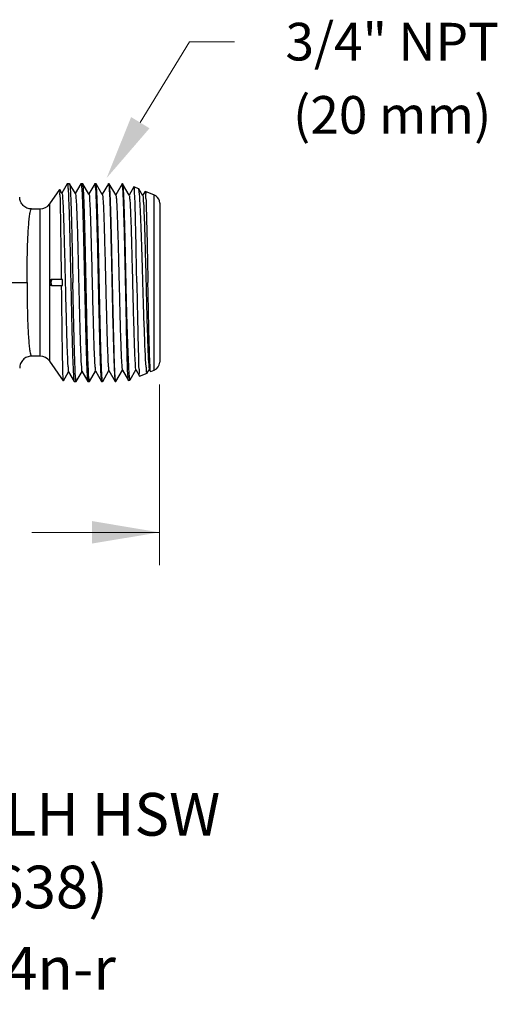
# Model space of a CAD drawing. Extents: x -23.96 to -17.65, y 35.82 to 41.05.
# Drawn here: x -20.18 to -17.65, y 35.82 to 41.05 of the extents above; entities that cross this region are included whole.
import ezdxf
from ezdxf.enums import TextEntityAlignment as Align

# ---------------------------------------------------------------- set-up
doc = ezdxf.new("R2010")
doc.units = 0
doc.header["$LTSCALE"] = 1.21
doc.header["$MEASUREMENT"] = 0
doc.layers.get('0').update_dxf_attribs({"linetype": 'CONTINUOUS'})
doc.layers.add('3', color=3, linetype='CONTINUOUS')
doc.layers.add('TEXT', color=6, linetype='CONTINUOUS')
doc.layers.add('Dim', color=3, linetype='CONTINUOUS', lineweight=15)

msp = doc.modelspace()

# ---------------------------------------------------------------- linework, layer by layer
for p, q in [((-19.93195257408847, 40.17710213249777), (-19.96075241098847, 40.12725949059777)), ((-19.93195257408847, 40.17710213249777), (-19.93151112128847, 40.17748432939776)), ((-19.93151098278847, 40.17748432939776), (-19.91982996088847, 40.17748432939776)), ((-19.91982996128847, 40.17748432939776), (-19.91941894088847, 40.17712857699777)), ((-19.88885004728847, 40.12422159129776), (-19.91941894088847, 40.17712857699777)), ((-19.85924241458847, 40.17710213249777), (-19.88932387908847, 40.12504162819776)), ((-19.85924241458847, 40.17710213249777), (-19.85880087588847, 40.17748432939776)), ((-19.85880082328847, 40.17748432939776), (-19.84968297748847, 40.17748432939776)), ((-19.84927195748848, 40.17712857699777), (-19.84968308098847, 40.17748432939776)), ((-19.81741928008847, 40.12199988389776), (-19.84927195748848, 40.17712857699777)), ((-19.78653225518847, 40.17710213239776), (-19.81789534758847, 40.12282378369777)), ((-19.78653225518847, 40.17710213239776), (-19.78609077108847, 40.17748432939776)), ((-19.78609066378847, 40.17748432939776), (-19.77953599418847, 40.17748432939776)), ((-19.77912497438847, 40.17712857729776), (-19.77953613778848, 40.17748432929776)), ((-19.74598849218847, 40.11977815829776), (-19.77912497438847, 40.17712857729776)), ((-19.71382209548847, 40.17710213259777), (-19.74646681618847, 40.12060595959777)), ((-19.71382209548847, 40.17710213259777), (-19.71338065318847, 40.17748432929776)), ((-19.71338050428847, 40.17748432939776), (-19.70938901078847, 40.17748432939776)), ((-19.70897799098847, 40.17712857729776), (-19.70938913528847, 40.17748432939776)), ((-19.67455768308847, 40.11755641409776), (-19.70897799098847, 40.17712857729776)), ((-19.64111193608847, 40.17710213249777), (-19.67503828548848, 40.11838815189776)), ((-19.64067034668847, 40.17748432939776), (-19.64111193608847, 40.17710213249777)), ((-19.64067034478847, 40.17748432939776), (-19.63924202748847, 40.17748432939776)), ((-19.63924202768847, 40.17748432939776), (-19.63883100758847, 40.17712857709776)), ((-19.60312685248847, 40.11533465099777), (-19.63883100758847, 40.17712857709776)), ((-19.57778426128847, 40.16046865649776), (-19.57815414248847, 40.16022324399776)), ((-19.57778420238847, 40.16046863269776), (-19.55363874548847, 40.15071323489776)), ((-20.02528450388847, 40.06976080209776), (-19.97184545638847, 40.14607967129776)), ((-19.97160603018848, 40.14604353139777), (-19.97184544168847, 40.14607969229776)), ((-19.96028079398847, 40.12644328079777), (-19.97160603018848, 40.14604353139777)), ((-19.57815414248847, 40.16022324399776), (-19.60360975508847, 40.11617036299776)), ((-19.55307364548847, 40.15010992199777), (-19.55363885878847, 40.15071328059776)), ((-19.53169599998847, 40.11311286849777), (-19.55307364548847, 40.15010992199777)), ((-19.51921484488847, 40.13639085619776), (-19.53218122268847, 40.11395258079776)), ((-19.51921484488847, 40.13639085619776), (-19.51882747748847, 40.13664856809776)), ((-19.51882673568847, 40.13664826989776), (-19.47046137288847, 40.11710739489777)), ((-19.47046137278847, 39.18786126389777), (-19.47046137288847, 40.11710739489777)), ((-19.47046137288847, 40.11710739489777), (-19.46112556978847, 40.11200899459777)), ((-19.46057329928848, 40.11161210179776), (-19.46014305268847, 40.11065339549776)), ((-20.02528450388847, 39.23520785669777), (-20.02528450388847, 40.06976080209776)), ((-19.44169327618847, 40.07445693759777), (-19.44169327618847, 39.23051172119777)), ((-20.12198731768847, 40.04310932939777), (-20.07648150668847, 40.04310932939777)), ((-20.07648150668847, 39.26185932939777), (-20.07648150668847, 40.04310932939777)), ((-20.22693391648847, 39.65248432939777), (-20.14573255248848, 39.65248432939777)), ((-19.95819246978847, 39.66810932939777), (-20.01618902858847, 39.66810932939777)), ((-20.01618902858847, 39.63685932939777), (-19.95780988268847, 39.63685932939777)), ((-19.61989952958847, 39.56793833909776), (-19.61989952958847, 39.53581636059776)), ((-20.07648150668847, 39.26185932939777), (-20.12198731768847, 39.26185932939777)), ((-19.95262227668847, 39.13143544179776), (-20.02528450388847, 39.23520785669777)), ((-19.95239543788848, 39.13146970469776), (-19.92503814498847, 39.17881810159777)), ((-19.92551084648847, 39.17963613589777), (-19.89559749438848, 39.12786652629777)), ((-19.88434544918847, 39.12784008179777), (-19.85360961328848, 39.18103595509777)), ((-19.85408453968847, 39.18185783309777), (-19.82288733488847, 39.12786652629777)), ((-19.81419846578847, 39.12784008189777), (-19.78218108198848, 39.18325379049777)), ((-19.78265825428847, 39.18407954839776), (-19.75017717538847, 39.12786652639777)), ((-19.74405148268847, 39.12784008149777), (-19.71075255078847, 39.18547160529776)), ((-19.71123199058847, 39.18630128199777), (-19.67746701578847, 39.12786652619776)), ((-19.67390449928848, 39.12784008159777), (-19.63932402018848, 39.18768940359777)), ((-19.63980574898847, 39.18852303439776), (-19.60762441388847, 39.13282963149777)), ((-19.59883779148847, 39.13635542499777), (-19.56789549008847, 39.18990718299777)), ((-19.56837952958848, 39.19074480559777), (-19.54868427638847, 39.15666146569777)), ((-19.54830546898847, 39.15641020749777), (-19.50789481088847, 39.17273717319777)), ((-19.50730794278847, 39.17336370729777), (-19.50789593018848, 39.17273672239777)), ((-19.50730794278847, 39.17336370729777), (-19.49646695788847, 39.19212495579777)), ((-19.49695333328847, 39.19296659669777), (-19.48974588148847, 39.18049444849777)), ((-19.48934805878847, 39.18023054739777), (-19.48974588148847, 39.18049444849777)), ((-19.48934800238847, 39.18023057019776), (-19.47046137278847, 39.18786126389777)), ((-19.95239543788848, 39.13146970469776), (-19.95262230518847, 39.13143548239776)), ((-19.89559749438848, 39.12786652629777), (-19.89515593248847, 39.12748432939777)), ((-19.89515590308847, 39.12748432939777), (-19.88475646918847, 39.12748432939777)), ((-19.88434544918847, 39.12784008179777), (-19.88475654558847, 39.12748432939777)), ((-19.82288733488847, 39.12786652629777), (-19.82244582268847, 39.12748432939777)), ((-19.82244574358847, 39.12748432939777), (-19.81460948578847, 39.12748432939777)), ((-19.81419846578847, 39.12784008189777), (-19.81460956568847, 39.12748432939777)), ((-19.75017717538847, 39.12786652639777), (-19.74973566678847, 39.12748432939777)), ((-19.74973558408848, 39.12748432939777), (-19.74446250248847, 39.12748432939777)), ((-19.74405148268847, 39.12784008149777), (-19.74446263838848, 39.12748432939777)), ((-19.67746701578847, 39.12786652619776), (-19.67702556538847, 39.12748432939777)), ((-19.67702542458847, 39.12748432939777), (-19.67431551908847, 39.12748432939777)), ((-19.67390449928848, 39.12784008159777), (-19.67431562908848, 39.12748432939777)), ((-19.60726298028847, 39.13258982669777), (-19.60762441388847, 39.13282963149777)), ((-19.60726293568847, 39.13258984469776), (-19.59938267998847, 39.13577367469777)), ((-19.59938268358847, 39.13577367319776), (-19.59883779148847, 39.13635542499777)), ((-19.54868427638847, 39.15666146569777), (-19.54830636108847, 39.15640984929777))]:
    msp.add_line(p, q)
for centre, radius, start, end in [((-19.48769327618847, 40.07445693759777), 0.046, 0, 53.87088210960003), ((-20.07648150668847, 40.10560932939777), 0.0625, 270, 324.9999999999999), ((-20.07648150668847, 39.19935932939777), 0.0625, 35.00000000000006, 90), ((-19.48769327618847, 39.23051172119777), 0.046, 292.0000001131, 0)]:
    msp.add_arc(centre, radius, start, end)
for points, start_tangent, end_tangent in [([(-19.93143060558847, 40.17738322799777), (-19.93134987338847, 40.17743345099777), (-19.92956076668847, 40.17004667099776), (-19.92777256248847, 40.15032651619777), (-19.92597388568847, 40.11852379429777), (-19.92415277778847, 40.07488120879776), (-19.92233229448847, 40.02081966499777), (-19.92053429798847, 39.95849081359776), (-19.91874983408847, 39.88933771769776), (-19.91694269308847, 39.81358489039776), (-19.91512979718847, 39.73365338579777), (-19.91333344288847, 39.65248432939777)], (0.7822456311444704, 0.622970121719645), (0.02203689735680699, -0.9997571580913466)), ([(-19.91954915258847, 40.17706108599776), (-19.91814828648847, 40.17153958019777), (-19.91638665658847, 40.15271145289776), (-19.91462500328847, 40.12145380539776), (-19.91286328128847, 40.07854159129776), (-19.91110155748847, 40.02504206639777), (-19.90933989868847, 39.96228717489777), (-19.90757827288847, 39.89183581269776), (-19.90581657748847, 39.81543425659776), (-19.90405486868847, 39.73498300209776), (-19.90229321498847, 39.65248432939777)], (0.4601762710599564, -0.8878275730981515), (0.02126041088638626, -0.9997739719201246)), ([(-19.85880162988847, 40.17748023259777), (-19.85701667668847, 40.17125703359776), (-19.85521079228847, 40.15242269839776), (-19.85339645388847, 40.12126558529776), (-19.85155888048848, 40.07799218289777), (-19.84972050698847, 40.02398647869776), (-19.84790447618847, 39.96144498629776), (-19.84609958818847, 39.89176032009777), (-19.84427095898847, 39.81524315739777), (-19.84243785318847, 39.73446973939777), (-19.84062328338847, 39.65248432939777)], (0.9834837683905129, -0.1809963461299596), (0.02203689722588263, -0.9997571580942323)), ([(-19.83214623168848, 39.65248432939777), (-19.83389745448847, 39.73449854719777), (-19.83566840378847, 39.81538104409776), (-19.83743678088847, 39.89206561719777), (-19.83918221188847, 39.96188067669777), (-19.84093394258847, 40.02435785439776), (-19.84270714308847, 40.07828990099777), (-19.84447943908847, 40.12148380189777), (-19.84622921958847, 40.15256201029776), (-19.84797207528847, 40.17133155049776), (-19.84934816808848, 40.17708916719776)], (-0.02126041094024606, 0.9997739719189792), (-0.4593354891119357, 0.8882628599926369)), ([(-19.78609331798847, 40.17747506469777), (-19.78431724358847, 40.17133153999777), (-19.78251070348848, 40.15256198419777), (-19.78069698568847, 40.12148375999777), (-19.77885993048847, 40.07828986369776), (-19.77702193768847, 40.02435783189777), (-19.77520619868847, 39.96188064919777), (-19.77339698918848, 39.89206557489776), (-19.77156399598847, 39.81538102109776), (-19.76972833668847, 39.73449855089776), (-19.76791312388847, 39.65248432939777)], (0.9642302735163815, -0.2650659910937736), (0.02203689733152688, -0.9997571580919037)), ([(-19.76199924828847, 39.65248432939777), (-19.76375154318847, 39.73454834209777), (-19.76552506448847, 39.81554393849777), (-19.76729743428847, 39.89238510699776), (-19.76904752048847, 39.96234747799777), (-19.77079372968847, 40.02458252549776), (-19.77256277518847, 40.07836183549777), (-19.77433265058847, 40.12148791799776), (-19.77608181278847, 40.15255594659777), (-19.77782663668847, 40.17134263469777), (-19.77920872708847, 40.17708527209776)], (-0.02126041088719757, 0.9997739719201073), (-0.4592958312091516, 0.8882833666313328)), ([(-19.71338467758847, 40.17747170409776), (-19.71160868528847, 40.17134262379776)], (0.952767852042804, -0.3036995556693192), (0.1770499219743084, -0.9842018721425455)), ([(-19.71160868528847, 40.17134262379776), (-19.70980010498847, 40.15255592069776), (-19.70798702808847, 40.12148787599777), (-19.70615248188847, 40.07836179579776), (-19.70431879578847, 40.02458249539777), (-19.70250877978847, 39.96234743459777), (-19.70069474528847, 39.89238505349776), (-19.69885761348847, 39.81554390979777), (-19.69701928838847, 39.73454834399777), (-19.69520296438847, 39.65248432939777)], (0.1770499189312363, -0.9842018726899694), (0.02203689725632635, -0.9997571580935614)), ([(-19.69185226498848, 39.65248432939777), (-19.69360510178847, 39.73457351459776), (-19.69537917138847, 39.81559267229777), (-19.69715207848847, 39.89245317989776), (-19.69890258658847, 39.96242527249777), (-19.70064452148847, 40.02450871139776), (-19.70240952858847, 40.07818953579776), (-19.70417727458847, 40.12131043149776), (-19.70592624148847, 40.15243283399776), (-19.70767249458847, 40.17129118589776), (-19.70905736188848, 40.17708754849777)], (-0.02126041085849111, 0.9997739719207179), (-0.459200713732584, 0.8883325416236227)), ([(-19.61989952958847, 39.53581636059776), (-19.62175331648847, 39.61895847549776), (-19.62360781068848, 39.70299102919776), (-19.62546259768848, 39.78574211679776), (-19.62731739298847, 39.86507753289776), (-19.62917215708847, 39.93896195449776), (-19.63102689728847, 40.00550199719776), (-19.63288166758847, 40.06299385629777), (-19.63473644908847, 40.10996287669776), (-19.63659119878847, 40.14520416019776), (-19.63844593578848, 40.16781513019777), (-19.64030068728847, 40.17721649829777), (-19.64046589418847, 40.17705164969777)], (-0.02260176566198836, 0.9997445474664819), (-0.6428406851899728, -0.765999904350181)), ([(-19.64030068728847, 40.17721649829777), (-19.64046589418847, 40.17705164969777)], (-0.7861593410635996, -0.6180238591336479), (-0.6428407844438006, -0.7659998210546001)), ([(-19.64030068728847, 40.17721649829777), (-19.64036327588847, 40.17716199149776)], (-0.786159036605294, -0.6180242464206691), (-0.724045673688459, -0.6897520296548794)), ([(-19.63883704248847, 40.17712541499776), (-19.63746047318848, 40.17081399889776), (-19.63570427378847, 40.15134532489776), (-19.63394807098847, 40.11955764199777), (-19.63219182018847, 40.07623461429776), (-19.63043558278847, 40.02244727839776), (-19.62867940778847, 39.95952601899776), (-19.62692319848848, 39.88902140449777), (-19.62516692518847, 39.81267278189777), (-19.62341064758847, 39.73236790959776), (-19.62165443418847, 39.65009322989776), (-19.61989952958847, 39.56793833909776)], (0.4641135471702563, -0.885775713898864), (0.02154144437587626, -0.99976795616493)), ([(-19.96242245318847, 39.66810932939777), (-19.96340740288847, 39.74886771469777), (-19.96440006188848, 39.82728373279777), (-19.96538700218847, 39.90027517729776), (-19.96636485368847, 39.96586733429776), (-19.96735645188847, 40.02386474729776), (-19.96835739288847, 40.07222456549776), (-19.96935409488847, 40.10899568809776), (-19.97033721308847, 40.13324978589777), (-19.97109499908847, 40.14517612729777)], (-0.01207890630031724, 0.9999270473502495), (-0.8615896077377723, -0.5076055041449726)), ([(-19.96089224818847, 40.12589506589777), (-19.95942985348847, 40.12364498059777), (-19.95755013748848, 40.10815803949777), (-19.95567042138847, 40.08024661759777), (-19.95379070538847, 40.04067504759777), (-19.95191098938847, 39.99052550009777), (-19.95003127328847, 39.93116838899776), (-19.94815155728848, 39.86422492359777), (-19.94627184118847, 39.79152282819776), (-19.94439212518847, 39.71504644109776), (-19.94251240908847, 39.63688255389776), (-19.94063269308847, 39.55916346959776), (-19.93875297708848, 39.48400883359776), (-19.93687326098847, 39.41346782449776), (-19.93499354498847, 39.34946328049777), (-19.93311382888847, 39.29373928609776), (-19.93123411288847, 39.24781364679777), (-19.92935439678848, 39.21293654739777), (-19.92747468078847, 39.19005651989777), (-19.92561096688847, 39.17978361419777)], (0.6675548449527043, -0.7445606281426456), (0.8273562313628686, 0.5616775466627016)), ([(-19.88945838458847, 40.12367591149776), (-19.88800064388847, 40.12143694169777), (-19.88612092788847, 40.10601792449776), (-19.88424121178847, 40.07823280529777), (-19.88236149578847, 40.03884247159776), (-19.88048177968847, 39.98892414989776), (-19.87860206368847, 39.92984194699776), (-19.87672234758848, 39.86320957279776), (-19.87484263158847, 39.79084626579777), (-19.87296291558847, 39.71472712249776), (-19.87108319948847, 39.63692918969777), (-19.86920348348847, 39.55957478759777), (-19.86732376738847, 39.48477361369776), (-19.86544405138847, 39.41456520479777), (-19.86356433528847, 39.35086332609777), (-19.86168461928848, 39.29540380609777), (-19.85980490328847, 39.24969723579777), (-19.85792518718847, 39.21498782429776), (-19.85604547118847, 39.19221952899777), (-19.85418071178847, 39.18200012839777)], (0.6677309381108639, -0.7444027097543277), (0.8285172952674388, 0.5599634733111862)), ([(-19.81802449368848, 40.12145674169776), (-19.81657143428847, 40.11922893009776), (-19.81469171818847, 40.10387787719777), (-19.81281200218847, 40.07621909929777), (-19.81093228608847, 40.03701003739776), (-19.80905257008848, 39.98732297349776), (-19.80717285398847, 39.92851570569776), (-19.80529313798847, 39.86219444439777), (-19.80341342198847, 39.79016994119777), (-19.80153370588847, 39.71440805089777), (-19.79965398988848, 39.63697607469776), (-19.79777427378847, 39.55998635019776), (-19.79589455778847, 39.48553862729776), (-19.79401484168847, 39.41566280089776), (-19.79213512568847, 39.35226356419777), (-19.79025540968847, 39.29706848989777), (-19.78837569358847, 39.25158095549777), (-19.78649597758847, 39.21703919499777), (-19.78461626148847, 39.19438259269776), (-19.78275048288847, 39.18421663129777)], (0.667910986452135, -0.7442411666768616), (0.8296963677046885, 0.558214956282655)), ([(-19.74647884118847, 40.11943753029777), (-19.74498766098847, 40.11623883519776), (-19.74309690468847, 40.09979562199776), (-19.74120614838847, 40.07101295489777), (-19.73931539208847, 40.03068819529776), (-19.73742463578847, 39.97993700999776), (-19.73553387948847, 39.92016250379776), (-19.73364312318847, 39.85301642849777), (-19.73175236688847, 39.78035354009776), (-19.72986161058847, 39.70418036539776), (-19.72797085428847, 39.62659979339777), (-19.72608009798847, 39.54975302149776), (-19.72418934168847, 39.47576045919777), (-19.72229858538847, 39.40666322029777), (-19.72040782908847, 39.34436681789776), (-19.71851707278847, 39.29058861589776), (-19.71662631648847, 39.24681048489776), (-19.71473556018847, 39.21423796929777), (-19.71284480388847, 39.19376708999776), (-19.71140911348847, 39.18618591949777)], (0.5705176367649935, -0.8212853500094147), (0.5457621076214595, -0.8379401660527932)), ([(-19.67458836848847, 40.11754035239777), (-19.67313892148847, 40.11149088599777), (-19.67124816518847, 40.09234487909777), (-19.66935740888847, 40.06106573149776), (-19.66746665258847, 40.01851965749776), (-19.66557589628847, 39.96588356509776), (-19.66368513998847, 39.90461249999777), (-19.66179438368847, 39.83639942349777), (-19.65990362738847, 39.76312843489777), (-19.65801287108847, 39.68682273119776), (-19.65612211478847, 39.60958874119776), (-19.65423135848847, 39.53355797789776), (-19.65234060218847, 39.46082821199776), (-19.65044984588847, 39.39340559289776), (-19.64855908958847, 39.33314931139776), (-19.64666833328847, 39.28172033209776), (-19.64477757698847, 39.24053560949777), (-19.64288682068847, 39.21072904819776), (-19.64099606438847, 39.19312028449777), (-19.63951843158847, 39.18868540649777)], (0.4637415304518545, -0.8859705372833636), (0.4920007256643384, -0.8705947886047586)), ([(-19.60318875558847, 40.11541721549776), (-19.60129018198847, 40.10614330759776), (-19.59939942568847, 40.08434722269777), (-19.59750866938847, 40.05063939569776), (-19.59561791308847, 40.00595301849776), (-19.59372715678847, 39.95152400069777), (-19.59183640048847, 39.88885678719777), (-19.58994564418847, 39.81968277499777), (-19.58805488788847, 39.74591247729776), (-19.58616413158847, 39.66958275729776), (-19.58427337528847, 39.59280058839776), (-19.58238261898847, 39.51768489449776), (-19.58049186268847, 39.44630807469777), (-19.57860110638847, 39.38063882719777), (-19.57671035008847, 39.32248784899777), (-19.57481959378847, 39.27345790989777), (-19.57292883748847, 39.23489967619777), (-19.57103808118847, 39.20787450359776), (-19.56914732488847, 39.19312522179777), (-19.56774981018847, 39.19143267989777)], (0.8000942027766714, 0.5998743757514255), (0.7375983413355118, -0.6752397254746657)), ([(-19.56304483568847, 39.65248432939777), (-19.56458988308847, 39.73487675619776), (-19.56613451468847, 39.81522110119776), (-19.56767867178847, 39.89133662909776), (-19.56922231348847, 39.96115631619777), (-19.57076547378848, 40.02278506209777), (-19.57230820628848, 40.07454718409777), (-19.57385047258847, 40.11502818479777), (-19.57539224688848, 40.14311789549777), (-19.57693355738847, 40.15804042179776), (-19.57843451488847, 40.15935038749777)], (-0.01868762502316358, 0.9998253710878684), (-0.8644745312579565, 0.5026766205089875)), ([(-19.53076677818847, 39.65248432939777), (-19.53306081508847, 39.72935120749776), (-19.53538156848847, 39.80546066999776), (-19.53769965418847, 39.87789447919776), (-19.53998691308848, 39.94404361599776), (-19.54225357218847, 40.00274863349777), (-19.54454151698847, 40.05361322879777), (-19.54683871758847, 40.09490869949776), (-19.54911711048847, 40.12514343749776), (-19.55139741488847, 40.14392742969776), (-19.55300724268847, 40.15014567289776)], (-0.02976411406702537, 0.999556950610522), (-0.4740546567344971, 0.8804954187435264)), ([(-19.53147589128847, 40.11255997949777), (-19.53144691068847, 40.11257128709777), (-19.52957049338847, 40.10142950099777), (-19.52769407608847, 40.07808863739776), (-19.52581765878848, 40.04318616539776), (-19.52394124148847, 39.99767362679776), (-19.52206482408847, 39.94279069479776), (-19.52018840678847, 39.88003140769776), (-19.51831198948847, 39.81110349759776), (-19.51643557218847, 39.73788192219777), (-19.51455915488847, 39.66235786239776), (-19.51268273758847, 39.58658457429777), (-19.51080632018847, 39.51262156789777), (-19.50892990288848, 39.44247862989776), (-19.50705348558847, 39.37806121179777), (-19.50517706828847, 39.32111866799777), (-19.50330065098847, 39.27319674949777), (-19.50142423368847, 39.23559564299777), (-19.49954781638847, 39.20933469569776), (-19.49767139898847, 39.19512478099777), (-19.49634176498847, 39.19371801519777)], (0.9290820824449533, 0.3698736055462045), (0.775587959216124, -0.6312395088387355)), ([(-19.51859419598847, 40.13510206959776), (-19.51815688538847, 40.13514517299777), (-19.51659245268847, 40.12211048549776), (-19.51504260728847, 40.09640175329776), (-19.51347834648848, 40.05828685429776), (-19.51191392968847, 40.00902824549777), (-19.51036593488848, 39.95068741349776), (-19.50881167258847, 39.88412819589777), (-19.50723350908847, 39.81025335049777), (-19.50565127748848, 39.73192280939777), (-19.50408736898847, 39.65248432939777)], (0.9888134553947769, 0.1491574685701039), (0.01961813625963853, -0.9998075458455484)), ([(-19.46086260098847, 40.11142250309776), (-19.46130500958847, 40.11166654049777)], (-0.8306552432621652, 0.556787092918894), (-0.9131365193973796, 0.4076538935700711)), ([(-19.46081508958847, 40.11138994019777), (-19.46086260098847, 40.11142250309776)], (-0.818938283569442, 0.5738815972867021), (-0.8306550959674113, 0.5567873126637952)), ([(-19.46014305268847, 40.11065339549776), (-19.46081508958847, 40.11138994019777)], (-0.4507097301228538, 0.8926705658710746), (-0.8189377116143505, 0.5738824134749655)), ([(-19.46046924968847, 40.11078187319777), (-19.46040538898847, 40.11080401669776)], (0.9240183456567946, 0.3823481357214662), (0.9648287518976066, 0.262879210877747)), ([(-19.46040538898847, 40.11080401669776), (-19.46038925968848, 40.11080806519777)], (0.9648290468269553, 0.2628781284150306), (0.9747907062867865, 0.2231212202747818)), ([(-20.12198529738847, 40.04310915809776), (-20.13416265688847, 40.04430307959777), (-20.14591465398847, 40.04785589399776), (-20.15674764398847, 40.05363248129777), (-20.16624311588847, 40.06141134929776), (-20.17403231468847, 40.07089033689776), (-20.17981693218847, 40.08170472029776), (-20.18337530078848, 40.09343870669777), (-20.18457099278847, 40.10559674309776)], (-0.9999999999965239, -2.63672166538823e-06), (1.013292339912643e-05, 0.9999999999486621)), ([(-20.14573334778847, 39.65248432939777), (-20.14545210668847, 39.71234258089776), (-20.14459479148847, 39.77194676569776), (-20.14316493068847, 39.82915588689777), (-20.14120547098847, 39.88190161379777), (-20.13878342058847, 39.92859481729776), (-20.13594557498848, 39.96848288519777), (-20.13273755428848, 40.00077453919776), (-20.12925663978847, 40.02434681209776), (-20.12562912868847, 40.03848342409776), (-20.12198731768847, 40.04310932939777)], (3.706514314520769e-06, 0.9999999999931308), (0.9999999138669746, 0.0004150494471903311)), ([(-20.14573334778847, 39.65248432939777), (-20.14545210668847, 39.59262607789776), (-20.14459479148847, 39.53302189309777), (-20.14316493068847, 39.47581277189776), (-20.14120547098847, 39.42306704499777), (-20.13878342058847, 39.37637384149777), (-20.13594557498848, 39.33648577349777), (-20.13273755428848, 39.30419411959777), (-20.12925663978847, 39.28062184669777), (-20.12562912868847, 39.26648523469777), (-20.12198731768847, 39.26185932939777)], (3.706514314398304e-06, -0.9999999999931308), (0.9999999138669746, -0.0004150494471904536)), ([(-20.01618902858847, 39.66810932939777), (-20.01837975298847, 39.66763839799776), (-20.02028728808848, 39.66640323129776), (-20.02192630348847, 39.66456313619776), (-20.02331753318847, 39.66213737219776), (-20.02438913218847, 39.65920013289777), (-20.02505863148847, 39.65591921249776), (-20.02528450388847, 39.65248432939777)], (-1, 6.123233995736766e-17), (-6.123233995736766e-17, -1)), ([(-20.01618902858847, 39.63685932939777), (-20.01837975298847, 39.63733026079777), (-20.02028728808848, 39.63856542749777), (-20.02192630348847, 39.64040552259777), (-20.02331753318847, 39.64283128659776), (-20.02438913218847, 39.64576852589776), (-20.02505863148847, 39.64904944629777), (-20.02528450388847, 39.65248432939777)], (-1, 6.123233995736766e-17), (6.123233995736766e-17, 1)), ([(-20.01424349058848, 39.66618444289777), (-20.01568517368847, 39.66445131589776), (-20.01768502908848, 39.66029426659777), (-20.01874883298847, 39.65519650109776), (-20.01874883298847, 39.64977215769777), (-20.01768502908848, 39.64467439219776), (-20.01568517368847, 39.64051734279776), (-20.01298961658847, 39.63780267329776)], (-0.7220520575276607, -0.6918387284765661), (0.8491328246584238, -0.5281793692370109)), ([(-20.00992274668847, 39.66810932939777), (-20.01298961658847, 39.66716598539777), (-20.01424349058848, 39.66618444289777)], (-1, 6.123233995736766e-17), (-0.7220520608786165, -0.6918387249792707)), ([(-19.95780988268847, 39.63685932939777), (-19.95786865778847, 39.64727836859777), (-19.95799619888847, 39.65769565129776), (-19.95819246978847, 39.66810932939777)], (-0.002341265725523622, 0.9999972592336454), (-0.02214456912147139, 0.9997547789625336)), ([(-19.91333344288847, 39.65248432939777), (-19.91152192158847, 39.57063552319777), (-19.90969770378847, 39.49024043369776), (-19.90788331448847, 39.41426598949776), (-19.90608510898847, 39.34473016029777), (-19.90426934618847, 39.28204562019776), (-19.90243096628847, 39.22785836049776), (-19.90059308828847, 39.18437523319777), (-19.89877810498847, 39.15299344639777), (-19.89697529598848, 39.13395958759777), (-19.89557892198847, 39.12787624249776)], (0.02203689737152859, -0.9997571580910221), (0.4635512703962342, -0.8860700986457207)), ([(-19.88475810168847, 39.12749081959777), (-19.88478669658847, 39.12748625369777), (-19.88652374468847, 39.13404838889777), (-19.88826170398847, 39.15314894309776), (-19.89001256568847, 39.18460075819777), (-19.89178538748848, 39.22814380289776), (-19.89355856638847, 39.28237635389777), (-19.89530980708847, 39.34508869809777), (-19.89704454338847, 39.41465701279776), (-19.89879019868847, 39.49044419939776), (-19.90054692048847, 39.57069902869777), (-19.90229321498847, 39.65248432939777)], (-0.9724394650863426, -0.2331554990614378), (-0.02126041081370239, 0.9997739719216702)), ([(-19.84062328338847, 39.65248432939777), (-19.83881317888847, 39.57069901699776), (-19.83699226648847, 39.49044419249776), (-19.83518282448847, 39.41465699509776), (-19.83338470008847, 39.34508865749777), (-19.83156946888847, 39.28237631519777), (-19.82973149858847, 39.22814378919777), (-19.82789389838847, 39.18460076159776), (-19.82607905998847, 39.15314894409777), (-19.82427759498847, 39.13404838539776), (-19.82288334088847, 39.12786862579777)], (0.02203689724330503, -0.9997571580938485), (0.4652972883870181, -0.8851544686774667)), ([(-19.81461046378848, 39.12748885979777), (-19.81463493118847, 39.12748569299777), (-19.81637384238847, 39.13402676869777), (-19.81811238318847, 39.15311500589777), (-19.81986402918847, 39.18456763269776), (-19.82163807728848, 39.22813475189777), (-19.82341248008847, 39.28240627469776), (-19.82516505598847, 39.34517380189777), (-19.82690188438847, 39.41483832409777), (-19.82864466288847, 39.49050894729776), (-19.83039976378847, 39.57069097759776), (-19.83214623168848, 39.65248432939777)], (-0.9809123700067357, -0.1944503082223556), (-0.02126041085217608, 0.999773971920852)), ([(-19.76791312388847, 39.65248432939777), (-19.76610283978847, 39.57069096609776), (-19.76428360728847, 39.49050893829776), (-19.76247714728847, 39.41483830029777), (-19.76067685438847, 39.34517375849776), (-19.75886023918847, 39.28240623489776), (-19.75702100028847, 39.22813473849776), (-19.75518212898847, 39.18456763729776), (-19.75336647768847, 39.15311500809777), (-19.75156440998847, 39.13402676599777), (-19.75016691718847, 39.12787190689777)], (0.02203689724517188, -0.9997571580938074), (0.4644870597531058, -0.8855799067966225)), ([(-19.74624582978847, 39.13416791539777), (-19.74798154958847, 39.15334992259777), (-19.74973293008847, 39.18490683279776), (-19.75150612258847, 39.22855124879777), (-19.75327949078847, 39.28287333229777), (-19.75503069078847, 39.34565508979777), (-19.75676846788847, 39.41540737649777), (-19.75850628878847, 39.49089409739776), (-19.76025553008847, 39.57081870379776), (-19.76199924828847, 39.65248432939777)], (-0.1480153510018763, 0.9889850635210785), (-0.02126041087344778, 0.9997739719203999)), ([(-19.69520296438847, 39.65248432939777), (-19.69339553028848, 39.57081868789776), (-19.69158237138847, 39.49089407529777), (-19.68978104978847, 39.41540733319776), (-19.68797977358847, 39.34565502989777), (-19.68616458448847, 39.28287327639777), (-19.68432641798847, 39.22855122079777), (-19.68248843358847, 39.18490682559776), (-19.68067305758847, 39.15334991679777), (-19.67887391368847, 39.13416790789776), (-19.67747541428847, 39.12786208829776)], (0.02203689730951294, -0.999757158092389), (0.4671963971133713, -0.8841535650124843)), ([(-19.67609917838848, 39.13417039839777), (-19.67783446678848, 39.15334847269777), (-19.67958628668847, 39.18491410369776), (-19.68135993238847, 39.22857325329777), (-19.68313374398847, 39.28291463239776), (-19.68488534638848, 39.34571763469776), (-19.68662453298847, 39.41553528949777), (-19.68836214938847, 39.49102134709776), (-19.69010912358847, 39.57084550029776), (-19.69185226498848, 39.65248432939777)], (-0.1487581570408698, 0.9888736070468279), (-0.02126041090058511, 0.9997739719198226)), ([(-19.56304483568847, 39.65248432939777), (-19.56150750358847, 39.57070275999776), (-19.55996856488847, 39.49123040839776), (-19.55843339588847, 39.41645444019777), (-19.55689727758847, 39.34812042419777), (-19.55534366718847, 39.28745601889777), (-19.55377424488847, 39.23645918249777), (-19.55221070248847, 39.19731332069777), (-19.55067051928847, 39.17115882929777), (-19.54913156918847, 39.15799898239777), (-19.54875260828847, 39.15800157249777)], (0.01868762499576332, -0.9998253710883807), (0.9987025483518007, 0.05092366753896824)), ([(-19.50816396278847, 39.17419045799777), (-19.50918953498847, 39.17411146109777), (-19.51158620418847, 39.18662788439777), (-19.51397523808847, 39.21171684869776), (-19.51640020628847, 39.24941686669777), (-19.51883363458847, 39.29863915929776), (-19.52124188828847, 39.35728471229777), (-19.52362437998847, 39.42348720759777), (-19.52600925148847, 39.49615866219776), (-19.52838782498847, 39.57310414159777), (-19.53076677818847, 39.65248432939777)], (-0.9834243477908751, -0.181318923921614), (-0.02976411399485862, 0.9995569506126708)), ([(-19.48911857648847, 39.18134105639777), (-19.49036009838847, 39.18256844869777), (-19.49188732078847, 39.19642934269777), (-19.49341403418847, 39.22238746849777), (-19.49494031838847, 39.25977816429777), (-19.49646613028847, 39.30763189119777), (-19.49799140348847, 39.36469960949776), (-19.49951613298847, 39.42948919169776), (-19.50104037658847, 39.50030655239777), (-19.50256411688847, 39.57529415449776), (-19.50408736898847, 39.65248432939777)], (-0.8034717882040213, 0.5953428302753235), (-0.01961813630277456, 0.999807545844702)), ([(-19.95265942488847, 39.13146754119776), (-19.95357886898847, 39.13913922349776), (-19.95451038768847, 39.15861416129776), (-19.95544633138847, 39.18956228809776), (-19.95639581518847, 39.23181332699777), (-19.95734700998847, 39.28403273369777), (-19.95828874168847, 39.34420188369776), (-19.95921963008848, 39.41052271089777), (-19.96015838068848, 39.48269966909776), (-19.96110416498848, 39.55905546609777), (-19.96204547998847, 39.63685932939777)], (-0.6536303597688099, -0.7568139485953572), (-0.0120532844628989, 0.9999273565282912)), ([(-19.61989952958847, 39.56793833909776), (-19.61762564708847, 39.48866619569776), (-19.61535078818847, 39.41362149009777), (-19.61307491708848, 39.34462061099777), (-19.61079799808847, 39.28333066809776), (-19.60851998518847, 39.23122889969777), (-19.60624096238848, 39.18956928689776), (-19.60396101238847, 39.15934742849777), (-19.60168011258848, 39.14127549569777), (-19.59938436128847, 39.13576482009776)], (0.02814186497264735, -0.9996039392858861), (0.9825129858609334, -0.186194072447631)), ([(-19.60767567878847, 39.13288021049777), (-19.60919202588847, 39.14277504179776), (-19.61072306268847, 39.16623402239777), (-19.61225366498847, 39.20266997599776), (-19.61378382168847, 39.25113403679777), (-19.61531349208847, 39.31035540219777), (-19.61684265928847, 39.37877674299777), (-19.61837133218847, 39.45459650059777), (-19.61989952958847, 39.53581636059776)], (-0.7023288599107798, -0.7118526340025892), (-0.0183585860352988, 0.9998314669576992)), ([(-20.12198529738847, 39.26185950069777), (-20.13416265688847, 39.26066557919776), (-20.14591465398847, 39.25711276479777), (-20.15674764398847, 39.25133617749776), (-20.16624311588847, 39.24355730949777), (-20.17403231468847, 39.23407832189777), (-20.17981693218847, 39.22326393839776), (-20.18337530078848, 39.21152995209776), (-20.18457099278847, 39.19937191569777)], (-0.9999999999965239, 2.636721665510695e-06), (1.013292339900396e-05, -0.9999999999486621)), ([(-19.74446633198847, 39.12749595359777), (-19.74450387628847, 39.12748793449776), (-19.74624582978847, 39.13416791539777)], (-0.9530439757333939, -0.3028319341124481), (-0.1480153505080637, 0.9889850635949844)), ([(-19.67499628308847, 39.12850559689777), (-19.67609917838848, 39.13417039839777)], (-0.3047434863389361, 0.9524344636425075), (-0.1487581487685703, 0.9888736082912456)), ([(-19.67481800198847, 39.12801987479776), (-19.67499628308847, 39.12850559689777)], (-0.3967436575268101, 0.9179294472955148), (-0.304743536249827, 0.9524344476728835)), ([(-19.67431840338848, 39.12749390979776), (-19.67435274738848, 39.12748724829777), (-19.67481800198847, 39.12801987479776)], (-0.9605341072103845, -0.2781622348298736), (-0.3967435429464196, 0.9179294968189675))]:
    msp.add_spline(points, degree=3, dxfattribs=dict(start_tangent=start_tangent, end_tangent=end_tangent))
at = {"layer": '3', "color": 7, "lineweight": 20}
msp.add_line((-19.54438558900921, 40.50068809194833), (-19.28376393306565, 40.92929933809784), dxfattribs=at)
at = {"layer": '3', "color": 7, "lineweight": 20, "ltscale": 0.25}
msp.add_line((-19.28396596547449, 40.92929933809785), (-19.04531391916911, 40.92929933809785), dxfattribs=at)
at = {"layer": '3', "color": 7, "lineweight": 20}
msp.add_solid([(-19.59333784743678, 40.53045403665507), (-19.72298125724963, 40.20697454138291), (-19.49543333058164, 40.4709221472416)], dxfattribs=at)
at = {"layer": 'Dim', "color": 7, "lineweight": 20}
for p, q in [((-19.44284114573085, 38.15381256315828), (-19.44284114573085, 39.11187522361544)), ((-19.44284114573085, 38.32746239633641), (-20.12027881369887, 38.32746239633641))]:
    msp.add_line(p, q, dxfattribs=at)
msp.add_solid([(-19.79997260541074, 38.38747808332537), (-19.80010226515939, 38.2684327399712), (-19.44290140522248, 38.32756643240231)], dxfattribs=at)

# ---------------------------------------------------------------- texts
at = {"lineweight": 20}
for s, p in [('Viking Quick Response ECLH HSW ', (-23.95934018233758, 36.71883921631706)), ('Sprinkler 17375 (VK638) ', (-23.13391750711141, 36.33316548016438)), ('Technical data page 84n-r', (-23.40473928330192, 35.90175263762914))]:
    msp.add_text(s, height=0.2266797803705847, dxfattribs=at).set_placement(p)
at = {"layer": 'TEXT', "color": 7, "lineweight": 20}
for s, p in [('3/4" NPT', (-18.20772129814542, 40.83041538142865)), ('(20 mm)', (-18.20772129814542, 40.44213839130217))]:
    msp.add_text(s, height=0.1998168418145214, dxfattribs=at).set_placement(p, align=Align.CENTER)

doc.saveas('drawing.dxf')
